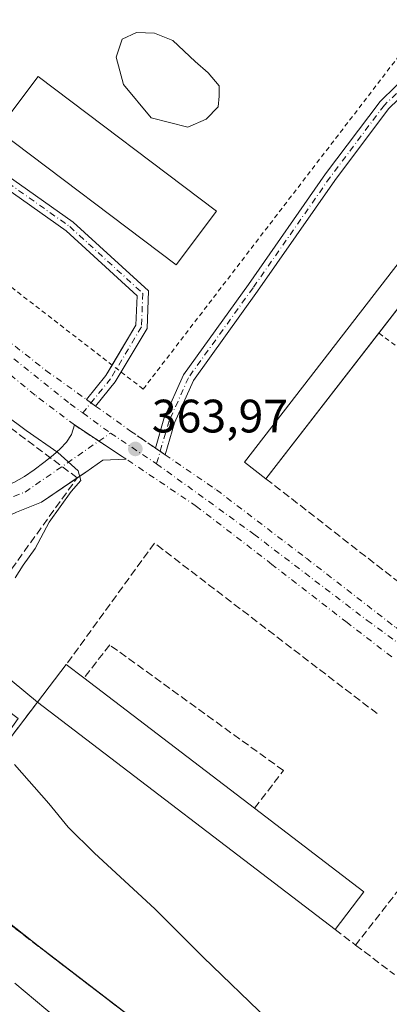
# Model space of a CAD drawing. Units: metres. Extents: x 594398 to 597872, y 4685103 to 4687477.
# Drawn here: x 597374 to 597453, y 4686039 to 4686249 of the extents above; entities that cross this region are included whole.
import ezdxf

# ---------------------------------------------------------------- set-up
doc = ezdxf.new("R2010")
doc.units = ezdxf.units.M
doc.header["$MEASUREMENT"] = 0
for name, pattern in [('DGN Style 2', [1.6480167562047852, 0.988810053722871, -0.6592067024819142]), ('DGN Style 3', [2.307223458686699, 1.648016756204785, -0.6592067024819142]), ('DGN Style 4', [2.6384748266838614, 1.318413404963828, -0.6592067024819142, 0.001648016756204785, -0.6592067024819142])]:
    doc.linetypes.add(name, pattern=pattern)
for name, color, linetype, lineweight in [('Agrupación de edificios CxS', 7, 'Continuous', 0), ('Alambrada', 7, 'DGN Style 2', 0), ('Arbolado forestal CxS', 92, 'Continuous', 0), ('Camino Cxs', 7, 'Continuous', 0), ('Camino eje', 30, 'DGN Style 4', 13), ('Carretera de calzada única eje', 7, 'DGN Style 4', 0), ('Curva de nivel normal', 30, 'Continuous', 0), ('Depósito de residuos Cxs', 6, 'Continuous', 0), ('Edificación industrial Cxs', 135, 'Continuous', 13), ('Huerta CxS', 92, 'Continuous', 0), ('Muro lineal', 1, 'DGN Style 3', 13), ('Núcleo urbano CxS', 7, 'Continuous', 0), ('Pista pavimentada eje', 135, 'DGN Style 4', 0), ('Punto de cota en terreno', 7, 'Continuous', 0), ('Rótulo de punto de cota en terreno', 7, 'Continuous', 0), ('Valla', 7, 'DGN Style 2', 0)]:
    doc.layers.add(name, color=color, linetype=linetype, lineweight=lineweight)
doc.styles.add('Style-Arial', font='txt')

# ---------------------------------------------------------------- blocks, each defined once
blk = doc.blocks.new('*U13')
at = {"layer": 'Arbolado forestal CxS', "color": 92, "linetype": 'Continuous', "lineweight": 0}
blk.add_polyline3d([(597199.4511000002, 4686184.706700001, 372.4915000000037), (597270.1639, 4686127.4035, 370.1852999999974), (597351.8494999995, 4686065.2237, 369.5304000000033), (597358.0203999998, 4686066.1918, 368.7115999999951), (597358.5774999997, 4686066.279200001, 368.6355999999942), (597380.2345000004, 4686049.200200001, 368.0948000000063), (597452.4401000004, 4685993.970100001, 366.5460000000021)], dxfattribs=at)
blk = doc.blocks.new('5PATER')
at = {"layer": 'Huerta CxS', "linetype": 'Continuous', "lineweight": 0}
h = blk.add_hatch(color=51, dxfattribs=at)
edge = h.paths.add_edge_path()
edge.add_ellipse((0, 0), major_axis=(-0.1095731443231308, -0.1110710700762829), ratio=0.9994222409660322, start_angle=0, end_angle=360)

msp = doc.modelspace()

# ---------------------------------------------------------------- linework, layer by layer
at = {"layer": 'Agrupación de edificios CxS', "color": 7, "linetype": 'Continuous', "lineweight": 0, "extrusion": (0.1313230387220429, -0.108257119425103, 0.9854109069797168), "elevation": -428494.5635843578, "flags": 128}
msp.add_lwpolyline([(3995859.827567385, 2483127.092465552), (3995859.827567386, 2483148.582302096)], dxfattribs=at)
at = {"layer": 'Agrupación de edificios CxS', "color": 7, "linetype": 'Continuous', "lineweight": 0, "extrusion": (0.06447841999462854, 0.06115766687425763, 0.9960433088663834), "elevation": 325473.0122907216, "flags": 128}
msp.add_lwpolyline([(2988738.752315857, -3643761.38482197), (2988862.855464228, -3643741.424015738), (2988869.465623984, -3643782.395486266)], dxfattribs=at)
at = {"layer": 'Agrupación de edificios CxS', "color": 7, "linetype": 'Continuous', "lineweight": 0}
msp.add_polyline3d([(597452.4401000004, 4685993.970100001, 367.2176999999938), (597352.6101000002, 4686070.3301, 368.991599999994), (597377.6700999998, 4686103.210100001, 365.3505000000005), (597361.3300999999, 4686116.6801, 369.0078999999969), (597273.2500999998, 4686182.710100001, 368.5301999999938), (597272.4200999998, 4686181.640100001, 368.2103000000061), (597263.6501000002, 4686188.300100001, 367.9413999999961), (597264.4301000005, 4686189.3201, 367.8800999999949), (597256.0500999996, 4686195.600099999, 367.460500000001), (597282.9401000004, 4686228.300100001, 365.9796999999962), (597300.3501000004, 4686247.300100001, 365.0084999999963), (597332.2301000003, 4686291.9301, 364.1803999999975), (597347.8342000004, 4686310.343400001, 363.4532000000036), (597401.4124999996, 4686275.418299999, 363.329700000002), (597464.2801000001, 4686253.450099999, 363.0709999999963)], dxfattribs=at)
at = {"layer": 'Alambrada', "color": 7, "linetype": 'DGN Style 2', "lineweight": 0}
msp.add_polyline3d([(597332.2301000003, 4686291.9301, 364.1803999999975), (597300.3501000004, 4686247.300100001, 365.0084999999963), (597400.3000999996, 4686170.1501, 363.9777999999933), (597464.2801000001, 4686253.450099999, 363.0709999999963)], dxfattribs=at)
at = {"layer": 'Arbolado forestal CxS', "color": 92, "linetype": 'Continuous', "lineweight": 0}
msp.add_polyline3d([(597358.5774999997, 4686066.279200001, 368.6355999999942), (597380.2345000004, 4686049.200200001, 368.0948000000063), (597452.4401000004, 4685993.970100001, 366.5460000000021)], dxfattribs=at)
at = {"layer": 'Camino Cxs', "color": 7, "linetype": 'Continuous', "lineweight": 0, "extrusion": (0.1448463226018252, -0.09107854273022638, 0.9852533896835202), "elevation": -339921.167677387, "flags": 128}
msp.add_lwpolyline([(4285076.388117024, 1959493.937956922), (4285082.948182933, 1959493.127911904), (4285085.542216436, 1959493.192201191)], dxfattribs=at)
at = {"layer": 'Camino Cxs', "color": 7, "linetype": 'Continuous', "lineweight": 0, "extrusion": (0.1070614675199511, -0.06349443085950396, 0.992222908132191), "elevation": -233226.7787210179, "flags": 128}
msp.add_lwpolyline([(4335373.340864554, 1862055.257561458), (4335370.861617514, 1862055.261578372), (4335364.297972716, 1862056.241705142)], dxfattribs=at)
at = {"layer": 'Camino Cxs', "color": 7, "linetype": 'Continuous', "lineweight": 0, "extrusion": (0.0006427724281531816, -0.0004596490022686076, 0.9999996877831514), "elevation": -1405.939187217732, "flags": 128}
msp.add_lwpolyline([(597389.7560800627, 4686166.373101547), (597387.8002792456, 4686167.771701696)], dxfattribs=at)
at = {"layer": 'Camino Cxs', "color": 7, "linetype": 'Continuous', "lineweight": 0, "extrusion": (-0.5469419891982198, -0.8313133583948878, 0.0988562623514924), "elevation": -4222368.712502571, "flags": 128}
msp.add_lwpolyline([(-2076616.24323353, 419828.305562684), (-2076604.018297986, 419828.1292992972), (-2076602.982393932, 419828.0998550712)], dxfattribs=at)
at = {"layer": 'Camino Cxs', "color": 7, "linetype": 'Continuous', "lineweight": 0, "extrusion": (0.02087794343617574, -0.01429820363676458, 0.9996797851565458), "elevation": -54167.27374665115, "flags": 128}
msp.add_lwpolyline([(4203929.623487327, 2154296.552379237), (4203929.623487327, 2154299.07760319)], dxfattribs=at)
at = {"layer": 'Camino Cxs', "color": 7, "linetype": 'Continuous', "lineweight": 0}
for points in [[(597404.9775, 4686156.1187, 363.8699000000051), (597402.8947000002, 4686157.545100001, 363.9337999999989), (597404.7269000001, 4686163.7961, 363.9217999999965), (597408.9376999997, 4686173.189300001, 363.8999999999942), (597422.8148999996, 4686192.4901, 363.8825999999972), (597439.3324999996, 4686216.1545, 364.0641999999934), (597450.9892999995, 4686231.6439, 363.9146000000038), (597457.6977000004, 4686238.1885, 363.6168999999936), (597462.5056999996, 4686240.592499999, 363.4891999999964), (597467.5519000003, 4686241.114499999, 363.2666999999929), (597472.6306999996, 4686239.713500001, 362.8043000000035), (597480.4537000004, 4686233.031300001, 363.2263999999996), (597478.8948999997, 4686231.206499999, 363.4250000000029), (597471.4779000003, 4686237.5419, 362.7819000000018), (597467.3492999999, 4686238.6809, 363.1584000000003), (597463.1876999997, 4686238.250299999, 363.4073999999964), (597459.1057000002, 4686236.2093, 363.6515000000072), (597452.7966999998, 4686230.054099999, 364.0304999999935), (597441.2758999999, 4686214.7457, 364.0415000000066), (597424.7732999995, 4686191.102700001, 363.9081000000006), (597411.0280999999, 4686171.9857, 363.9135999999999), (597406.9839000005, 4686162.9639, 363.9247000000032)], [(597390.1135, 4686166.524300001, 364.0668000000005), (597388.1577000003, 4686167.922900001, 364.0687000000034), (597392.3252999998, 4686173.0515, 363.9300999999978), (597398.7385, 4686183.8257, 363.8380000000034), (597398.9710999997, 4686190.1085, 363.8368999999948), (597383.8261000002, 4686203.970100001, 363.9023000000016), (597355.0484999996, 4686224.2993, 363.9337999999989), (597356.4331, 4686226.259500001, 363.943299999999), (597385.3346999995, 4686205.842900001, 364.125199999995), (597401.4106999999, 4686191.1293, 363.8646000000008), (597401.1140999999, 4686183.124700001, 363.8396000000066), (597394.2981000004, 4686171.673699999, 363.9447999999975)]]:
    msp.add_polyline3d(points, close=True, dxfattribs=at)
for points in [[(597402.8947000002, 4686157.545100001, 363.9337999999989), (597404.7269000001, 4686163.7961, 363.9217999999965), (597408.9376999997, 4686173.189300001, 363.8999999999942), (597422.8148999996, 4686192.4901, 363.8825999999972), (597439.3324999996, 4686216.1545, 364.0641999999934), (597450.9892999995, 4686231.6439, 363.9146000000038), (597457.6977000004, 4686238.1885, 363.6168999999936), (597462.5056999996, 4686240.592499999, 363.4891999999964), (597467.5519000003, 4686241.114499999, 363.2666999999929), (597472.6306999996, 4686239.713500001, 362.8043000000035), (597480.4537000004, 4686233.031300001, 363.2263999999996), (597478.8948999997, 4686231.206499999, 363.4250000000029), (597471.4779000003, 4686237.5419, 362.7819000000018), (597467.3492999999, 4686238.6809, 363.1584000000003), (597463.1876999997, 4686238.250299999, 363.4073999999964), (597459.1057000002, 4686236.2093, 363.6515000000072), (597452.7966999998, 4686230.054099999, 364.0304999999935), (597441.2758999999, 4686214.7457, 364.0415000000066), (597424.7732999995, 4686191.102700001, 363.9081000000006), (597411.0280999999, 4686171.9857, 363.9135999999999), (597406.9839000005, 4686162.9639, 363.9247000000032), (597404.9775, 4686156.1187, 363.8699000000051)], [(597393.6524999999, 4686175.281199999, 363.9410999999964), (597398.7385, 4686183.8257, 363.8380000000034), (597398.9710999997, 4686190.1085, 363.8368999999948), (597383.8261000002, 4686203.970100001, 363.9023000000016), (597355.0484999996, 4686224.2993, 363.9337999999989), (597356.4331, 4686226.259500001, 363.943299999999), (597385.3346999995, 4686205.842900001, 364.125199999995), (597401.4106999999, 4686191.1293, 363.8646000000008), (597401.1140999999, 4686183.124700001, 363.8396000000066), (597395.5662000002, 4686173.804099999, 363.9443000000028)], [(597386.1399999997, 4686151.1382, 364.8347000000067), (597378.5478999997, 4686145.9705, 365.3554000000004), (597373.1505000005, 4686143.827299999, 365.344299999997), (597369.1023000004, 4686142.001700001, 365.3184999999939), (597361.1646999996, 4686141.2873, 365.4608000000007), (597356.8784999996, 4686141.922300001, 366.1444999999949), (597341.0828999998, 4686153.828500001, 367.0192999999999), (597280.7577000001, 4686199.7075, 367.170299999998), (597279.9401000004, 4686201.9901, 366.2741999999998), (597280.5500999996, 4686205.770099999, 365.6915000000009), (597281.6601, 4686209.4801, 365.4643999999971), (597282.8701, 4686213.1501, 365.3320999999996), (597284.4801000003, 4686216.6501, 365.417300000001), (597287.0800999999, 4686219.970100001, 367.3117999999959), (597289.8339999998, 4686223.149900001, 367.8010000000068)], [(597293.6726000002, 4686220.282199999, 366.1296000000002), (597292.8000999996, 4686219.590100001, 366.1820000000007), (597290.8601000002, 4686216.8101, 366.107999999993), (597289.4101, 4686213.770099999, 366.243100000007), (597288.1601, 4686210.7601, 366.2084000000032), (597287.1700999998, 4686207.690099999, 366.5267000000022), (597287.1001000004, 4686205.640100001, 366.4863999999943), (597287.8701, 4686204.040100001, 366.7396000000008), (597289.4700999996, 4686202.440099999, 367.5210999999982), (597307.0701000001, 4686189.190099999, 367.8715999999986), (597324.6700999998, 4686175.950099999, 367.9716000000044), (597342.2301000003, 4686162.530099999, 367.8113000000012), (597360.0000999998, 4686149.130100001, 366.8405999999959), (597362.6401000004, 4686148.2301, 366.3499000000011), (597365.5000999998, 4686148.300100001, 366.3280999999988), (597369.0900999998, 4686148.870100001, 366.2226999999984), (597372.6101000002, 4686150.1501, 365.4149999999936), (597374.8601000002, 4686151.470100001, 365.383600000001), (597376.9600999998, 4686152.9101, 365.3230999999942), (597379.0301000001, 4686154.440099999, 365.2532000000065), (597380.3776000004, 4686155.5075, 365.1413999999932)], [(597372.6101000002, 4686150.1501, 365.4149999999936), (597374.8601000002, 4686151.470100001, 365.383600000001), (597376.9600999998, 4686152.9101, 365.3230999999942), (597379.0301000001, 4686154.440099999, 365.2532000000065), (597381.0500999996, 4686156.040100001, 365.0593999999983), (597382.5100999996, 4686157.360099999, 364.809699999998), (597383.8701, 4686158.790100001, 364.6110999999946), (597384.9600999998, 4686160.460100001, 364.4370999999956), (597385.5900999998, 4686162.470100001, 364.2810999999929), (597395.7933, 4686155.736300001, 364.1057000000001), (597396.6571000004, 4686155.1645, 364.0764000000054), (597391.6448999997, 4686154.939900001, 364.3090999999986), (597387.9935, 4686152.399900001, 364.7140999999974), (597378.5478999997, 4686145.9705, 365.3554000000004), (597373.1505000005, 4686143.827299999, 365.344299999997)], [(597380.3776000004, 4686155.5075, 365.1413999999932), (597381.0500999996, 4686156.040100001, 365.0593999999983), (597382.5100999996, 4686157.360099999, 364.809699999998), (597383.8701, 4686158.790100001, 364.6110999999946), (597384.9600999998, 4686160.460100001, 364.4370999999956), (597385.5900999998, 4686162.470100001, 364.2810999999929)], [(597396.6571000004, 4686155.1645, 364.0764000000054), (597391.6448999997, 4686154.939900001, 364.3090999999986), (597387.9935, 4686152.399900001, 364.7140999999974), (597386.1399999997, 4686151.1382, 364.8347000000067)]]:
    msp.add_polyline3d(points, dxfattribs=at)
at = {"layer": 'Camino eje', "color": 30, "linetype": 'DGN Style 4', "lineweight": 13}
for points in [[(597479.6743000001, 4686232.118899999, 363.2583000000013), (597472.0543000001, 4686238.627699999, 362.7932000000001), (597467.4505000003, 4686239.897700001, 363.2124999999942), (597462.8466999996, 4686239.421499999, 363.4510000000009), (597458.4017000003, 4686237.198899999, 363.6012000000046), (597451.8929000003, 4686230.848900001, 363.9704999999958), (597440.3043000001, 4686215.450099999, 364.0482000000048), (597423.7940999996, 4686191.7963, 363.8956000000035), (597409.9829000002, 4686172.5875, 363.9048999999941), (597405.8552999999, 4686163.380100001, 363.9231), (597403.1567000002, 4686154.172499999, 363.8513999999996)], [(597301.3749000002, 4686236.0481, 365.1946999999927), (597287.6700999998, 4686216.7301, 365.7149999999965), (597286.1401000004, 4686213.460100001, 365.4146000000038), (597283.8601000002, 4686206.7301, 365.7673000000068), (597283.5201000003, 4686203.815099999, 365.6000000000058), (597283.8701, 4686201.7751, 365.829700000002), (597309.3753000004, 4686182.590500001, 365.9566999999952), (597349.0000999998, 4686151.425100001, 366.1284000000014), (597358.4301000005, 4686144.3301, 365.6938999999985), (597364.8931, 4686144.2753, 365.4685000000027), (597375.0100999996, 4686148.1351, 365.2871000000014), (597393.3057000004, 4686160.7325, 364.1322999999975)], [(597355.7407000001, 4686225.2795, 363.9385000000038), (597384.5805000003, 4686204.906500001, 363.9903000000049), (597400.1908999998, 4686190.618899999, 363.8493000000017), (597399.9263000004, 4686183.475099999, 363.8390000000072), (597393.3117000004, 4686172.362700001, 363.9311000000016), (597387.3614999996, 4686165.0405, 364.1748999999982)]]:
    msp.add_polyline3d(points, dxfattribs=at)
at = {"layer": 'Carretera de calzada única eje', "color": 7, "linetype": 'DGN Style 4', "lineweight": 0, "extrusion": (0.004698598720335533, -0.00340526282504079, 0.9999831635358457), "elevation": -12786.57134354955, "flags": 128}
msp.add_lwpolyline([(597379.056055905, 4686148.668799006), (597385.0003904515, 4686144.360774028)], dxfattribs=at)
at = {"layer": 'Carretera de calzada única eje', "color": 7, "linetype": 'DGN Style 4', "lineweight": 0, "extrusion": (0.01974907044201128, -0.01315134525603185, 0.9997184685373345), "elevation": -49467.32545721038, "flags": 128}
msp.add_lwpolyline([(4231578.903079404, 2099589.073089749), (4231578.903079404, 2099577.234394473)], dxfattribs=at)
at = {"layer": 'Carretera de calzada única eje', "color": 7, "linetype": 'DGN Style 4', "lineweight": 0}
for points in [[(597301.3749000002, 4686236.0481, 365.1946999999927), (597324.7637, 4686216.822699999, 364.6600000000035), (597344.7663000004, 4686198.804500001, 364.2673999999971), (597384.6919, 4686166.975099999, 364.1309000000037), (597387.3614999996, 4686165.0405, 364.1748999999982)], [(597403.1567000002, 4686154.172499999, 363.8513999999996), (597423.9826999997, 4686139.1143, 363.3940000000002), (597448.1920999996, 4686120.699300001, 362.930600000007), (597455.5601000005, 4686115.337300001, 363.5366000000067)]]:
    msp.add_polyline3d(points, dxfattribs=at)
at = {"layer": 'Curva de nivel normal', "color": 30, "linetype": 'Continuous', "lineweight": 0, "flags": 128}
for points, elevation in [([(597372.8899999997, 4686129.8201), (597374.5999999996, 4686132.520099999), (597377.1600000003, 4686136.050100001), (597380.1900000004, 4686141.720100001), (597384.8600000005, 4686148.280099999), (597386.9800000006, 4686150.620100001), (597386.4000000004, 4686152.700099999), (597382.0599999996, 4686156.5601), (597375.2699999996, 4686161.300100001), (597370.79, 4686164.610099999)], 365), ([(597427.04, 4686035.280099999), (597413.1500000004, 4686048.710100001), (597402.8099999996, 4686059.040100001), (597389.8700000001, 4686070.920100001), (597384.2699999996, 4686076.460100001), (597380.1200000001, 4686081.5101), (597372.7199999997, 4686089.9001)], 365), ([(597386.0700000003, 4686031.970100001), (597372.8099999996, 4686043.120100001)], 370)]:
    msp.add_lwpolyline(points, dxfattribs=dict(at, elevation=elevation))
at = {"layer": 'Depósito de residuos Cxs', "color": 6, "linetype": 'Continuous', "lineweight": 0}
msp.add_polyline3d([(597413.8003000002, 4686227.8783, 363.6247000000003), (597409.8316000003, 4686226.158500001, 363.7145000000019), (597402.0263999999, 4686228.142899999, 364.0019000000029), (597396.0732000005, 4686235.286599999, 363.6031999999978), (597394.4857000001, 4686241.1075, 363.6521999999969), (597395.8086000001, 4686244.944, 363.6880999999994), (597398.8513000002, 4686246.3992, 363.8561000000045), (597402.6878000004, 4686246.266899999, 363.9024999999965), (597406.6566000005, 4686244.679400001, 363.8141999999934), (597411.4190999996, 4686240.181500001, 363.7284000000073), (597414.1972000003, 4686237.800200001, 363.7562999999937), (597416.5784999998, 4686235.022100001, 363.7817000000068), (597416.5784999998, 4686232.7731, 363.7243000000017), (597416.3139000004, 4686230.5241, 363.7133000000031)], close=True, dxfattribs=at)
msp.add_polyline3d([(597413.8003000002, 4686227.8783, 363.6247000000003), (597409.8316000003, 4686226.158500001, 363.7145000000019), (597402.0263999999, 4686228.142899999, 364.0019000000029), (597396.0732000005, 4686235.286599999, 363.6031999999978), (597394.4857000001, 4686241.1075, 363.6521999999969), (597395.8086000001, 4686244.944, 363.6880999999994), (597398.8513000002, 4686246.3992, 363.8561000000045), (597402.6878000004, 4686246.266899999, 363.9024999999965), (597406.6566000005, 4686244.679400001, 363.8141999999934), (597411.4190999996, 4686240.181500001, 363.7284000000073), (597414.1972000003, 4686237.800200001, 363.7562999999937), (597416.5784999998, 4686235.022100001, 363.7817000000068), (597416.5784999998, 4686232.7731, 363.7243000000017), (597416.3139000004, 4686230.5241, 363.7133000000031), (597413.8003000002, 4686227.8783, 363.6247000000003)], dxfattribs=at)
at = {"layer": 'Edificación industrial Cxs', "color": 135, "linetype": 'Continuous', "lineweight": 13, "flags": 128}
for points, elevation in [([(597487.4600999998, 4686229.530099999), (597426.5701000001, 4686150.970100001), (597421.9501, 4686154.550100001), (597482.8400999998, 4686233.110099999), (597485.1501000002, 4686231.3201)], 364.9581999999937), ([(597447.5301000001, 4686062.670100001), (597441.3701, 4686054.5801), (597377.6700999998, 4686103.210100001), (597383.8400999998, 4686111.280099999), (597387.6201, 4686108.390100001), (597424.1401000004, 4686080.530099999)], 365.3505000000004)]:
    msp.add_lwpolyline(points, close=True, dxfattribs=dict(at, elevation=elevation))
at = {"layer": 'Edificación industrial Cxs', "color": 135, "linetype": 'Continuous', "lineweight": 13, "extrusion": (0.01866357904826609, 0.02407966195851769, 0.9995358126135715), "elevation": 124356.5993304928, "flags": 128}
msp.add_lwpolyline([(2398582.747904914, -4068055.412965527), (2398582.747904914, -4067995.397946014)], dxfattribs=at)
at = {"layer": 'Edificación industrial Cxs', "color": 135, "linetype": 'Continuous', "lineweight": 13, "extrusion": (0.00171933284385877, 0.002218275738494726, 0.9999960615659044), "elevation": 11786.97799159471, "flags": 128}
msp.add_lwpolyline([(597449.201600842, 4686167.5000698), (597425.0601463653, 4686136.352993167)], dxfattribs=at)
at = {"layer": 'Edificación industrial Cxs', "color": 135, "linetype": 'Continuous', "lineweight": 13, "extrusion": (0.05494834155503211, 0.07186922467832489, 0.9958993394437452), "elevation": 369975.369048116, "flags": 128}
msp.add_lwpolyline([(2371666.423510788, -4068751.665045913), (2371666.423510788, -4068761.865308645)], dxfattribs=at)
at = {"layer": 'Edificación industrial Cxs', "color": 135, "linetype": 'Continuous', "lineweight": 13, "extrusion": (-0.06542466265433065, 0.05002044311154625, 0.9966030146389744), "elevation": 195680.916231364, "flags": 128}
msp.add_lwpolyline([(-4085563.001841019, -2363554.622112907), (-4085563.00184102, -2363549.847690823)], dxfattribs=at)
at = {"layer": 'Edificación industrial Cxs', "color": 135, "linetype": 'Continuous', "lineweight": 13, "extrusion": (0.004922573652870401, -0.003755282091311335, 0.9999808328788342), "elevation": -14292.1604485975, "flags": 128}
msp.add_lwpolyline([(597378.5862155011, 4686087.761063543), (597415.107173011, 4686059.900867096)], dxfattribs=at)
at = {"layer": 'Edificación industrial Cxs', "color": 135, "linetype": 'Continuous', "lineweight": 13, "extrusion": (0.005318986259422103, -0.004060632681302676, 0.9999776095730343), "elevation": -15485.75790429564, "flags": 128}
msp.add_lwpolyline([(597430.9781525912, 4686030.331647282), (597367.2762011042, 4686078.96204821)], dxfattribs=at)
at = {"layer": 'Edificación industrial Cxs', "color": 135, "linetype": 'Continuous', "lineweight": 13, "extrusion": (0.02291131704224808, -0.01749449005395793, 0.9995844208315483), "elevation": -67928.43033713236, "flags": 128}
msp.add_lwpolyline([(4087023.880838784, 2368097.970196504), (4087023.880838783, 2368068.528865153)], dxfattribs=at)
at = {"layer": 'Edificación industrial Cxs', "color": 135, "linetype": 'Continuous', "lineweight": 13, "extrusion": (0.06670076441578685, 0.08759889352386484, 0.9939202391941441), "elevation": 450705.5885054095, "flags": 128}
msp.add_lwpolyline([(2363508.959651533, -4065318.794600624), (2363508.959651533, -4065308.564132553)], dxfattribs=at)
at = {"layer": 'Edificación industrial Cxs', "color": 135, "linetype": 'Continuous', "lineweight": 13}
for points in [[(597416.0100999996, 4686208.220100001, 365.3334000000032), (597407.3501000004, 4686196.710100001, 366.2820000000065), (597369.1001000004, 4686225.520099999, 365.8154000000068), (597377.8000999996, 4686236.9801, 365.5136999999959), (597416.0100999996, 4686208.220100001, 365.3334000000032)], [(597426.5701000001, 4686150.970100001, 364.6293000000005), (597421.9501, 4686154.550100001, 364.9581999999937), (597482.8400999998, 4686233.110099999, 363.6119999999937), (597485.1501000002, 4686231.3201, 363.4244999999937)]]:
    msp.add_polyline3d(points, dxfattribs=at)
msp.add_3dface([(597416.0100999996, 4686208.220100001, 366.2820000000065), (597407.3501000004, 4686196.710100001, 366.2820000000065), (597369.1001000004, 4686225.520099999, 366.2820000000065), (597377.8000999996, 4686236.9801, 366.2820000000065)], dxfattribs=at)
at = {"layer": 'Muro lineal', "color": 1, "linetype": 'DGN Style 3', "lineweight": 13, "extrusion": (0.01178453926649606, -0.00917134628740121, 0.9998884993045739), "elevation": -35573.32778405724, "flags": 128}
msp.add_lwpolyline([(597380.7840839889, 4686021.798001232), (597432.2919932182, 4685981.71631549)], dxfattribs=at)
at = {"layer": 'Muro lineal', "color": 1, "linetype": 'DGN Style 3', "lineweight": 13, "extrusion": (0.02377530696085781, 0.01638625390942563, 0.9995830257971234), "elevation": 91355.06919842593, "flags": 128}
msp.add_lwpolyline([(3519410.136571729, -3149903.796682455), (3519467.183923078, -3149885.247863852), (3519456.542071796, -3149854.983090558)], dxfattribs=at)
at = {"layer": 'Muro lineal', "color": 1, "linetype": 'DGN Style 3', "lineweight": 13, "extrusion": (0.06447841999462854, 0.06115766687425763, 0.9960433088663834), "elevation": 325473.0122907216, "flags": 128}
msp.add_lwpolyline([(2988869.465623984, -3643782.395486266), (2988862.855464228, -3643741.424015738), (2988738.752315857, -3643761.38482197)], dxfattribs=at)
at = {"layer": 'Muro lineal', "color": 1, "linetype": 'DGN Style 3', "lineweight": 13, "extrusion": (0.02167875943811793, 0.0278322735381586, 0.9993775042189621), "elevation": 143738.7287318061, "flags": 128}
msp.add_lwpolyline([(2408221.135925623, -4061525.609091301), (2408221.135925624, -4061505.645343193)], dxfattribs=at)
at = {"layer": 'Muro lineal', "color": 1, "linetype": 'DGN Style 3', "lineweight": 13, "extrusion": (0.1703067209965964, -0.1290909392353755, 0.9768987410119414), "elevation": -502822.5197912141, "flags": 128}
msp.add_lwpolyline([(4095366.140747353, 2300258.58074337), (4095366.140747353, 2300252.95470344)], dxfattribs=at)
at = {"layer": 'Muro lineal', "color": 1, "linetype": 'DGN Style 3', "lineweight": 13, "extrusion": (-0.01630152150417055, 0.01237344403057354, 0.9997905572065939), "elevation": 48606.85399252345, "flags": 128}
msp.add_lwpolyline([(-4093802.92802952, -2356784.446870958), (-4093802.928029519, -2356774.024515328)], dxfattribs=at)
at = {"layer": 'Muro lineal', "color": 1, "linetype": 'DGN Style 3', "lineweight": 13}
for points in [[(597273.2500999998, 4686182.710100001, 368.5301999999938), (597361.3300999999, 4686116.6801, 369.0078999999969), (597386.1700999998, 4686151.1801, 364.8331999999937), (597282.9401000004, 4686228.300100001, 365.9796999999962), (597256.0500999996, 4686195.600099999, 367.460500000001), (597264.4301000005, 4686189.3201, 367.8800999999949)], [(597424.1401000004, 4686080.530099999, 364.536500000002), (597430.3000999996, 4686088.5701, 363.1947999999975), (597393.1201, 4686115.440099999, 362.8482999999979), (597387.6201, 4686108.390100001, 364.8209000000061)]]:
    msp.add_polyline3d(points, dxfattribs=at)
at = {"layer": 'Núcleo urbano CxS', "color": 7, "linetype": 'Continuous', "lineweight": 0}
for points in [[(597452.4401000004, 4685993.970100001, 366.5460000000021), (597380.2345000004, 4686049.200200001, 368.0948000000063), (597358.5774999997, 4686066.279200001, 368.6355999999942), (597352.9631000003, 4686070.706700001, 368.9091000000044), (597353.8721000003, 4686071.985900001, 368.687699999995), (597373.5497000003, 4686099.6777, 364.5999000000011), (597235.7357000001, 4686204.032000001, 368.2930000000051), (597236.3707999998, 4686204.846899999, 368.1840999999986), (597235.3547, 4686204.3223, 368.3080999999947), (597178.3586999997, 4686247.480000001, 368.2342000000062)], [(597358.5774999997, 4686066.279200001, 368.6355999999942), (597380.2345000004, 4686049.200200001, 368.0948000000063), (597452.4401000004, 4685993.970100001, 366.5460000000021)]]:
    msp.add_polyline3d(points, dxfattribs=at)
at = {"layer": 'Pista pavimentada eje', "color": 135, "linetype": 'DGN Style 4', "lineweight": 0, "extrusion": (0.0006427724281531816, -0.0004596490022686076, 0.9999996877831514), "elevation": -1405.939187217732, "flags": 128}
msp.add_lwpolyline([(597389.7560800627, 4686166.373101547), (597387.8002792456, 4686167.771701696)], dxfattribs=at)
at = {"layer": 'Pista pavimentada eje', "color": 135, "linetype": 'DGN Style 4', "lineweight": 0, "extrusion": (0.01727457227876446, 0.009779932582378052, 0.9998029516216033), "elevation": 56514.04643295337, "flags": 128}
msp.add_lwpolyline([(3783663.012144329, -2828026.192737402), (3783654.663819688, -2828030.071656218), (3783648.901387582, -2828032.892688084)], dxfattribs=at)
at = {"layer": 'Pista pavimentada eje', "color": 135, "linetype": 'DGN Style 4', "lineweight": 0, "extrusion": (-0.5469419891982198, -0.8313133583948878, 0.0988562623514924), "elevation": -4222368.712502571, "flags": 128}
msp.add_lwpolyline([(-2076616.24323353, 419828.305562684), (-2076604.018297986, 419828.1292992972), (-2076602.982393932, 419828.0998550712)], dxfattribs=at)
at = {"layer": 'Pista pavimentada eje', "color": 135, "linetype": 'DGN Style 4', "lineweight": 0, "extrusion": (0.02087794343617574, -0.01429820363676458, 0.9996797851565458), "elevation": -54167.27374665115, "flags": 128}
msp.add_lwpolyline([(4203929.623487327, 2154296.552379237), (4203929.623487327, 2154299.07760319)], dxfattribs=at)
at = {"layer": 'Pista pavimentada eje', "color": 135, "linetype": 'DGN Style 4', "lineweight": 0}
for points in [[(597208.7701000003, 4686313.5601, 367.9141999999993), (597220.7801000001, 4686305.270099999, 367.7859999999928), (597232.6601, 4686296.690099999, 367.6532000000007), (597244.2801999999, 4686287.690099999, 367.4781999999978), (597255.6902000001, 4686278.540100001, 366.9853000000003), (597268.8229, 4686267.9595, 366.4539999999979), (597269.4933000002, 4686267.4167, 366.4446999999927), (597274.0170999998, 4686262.4323, 366.4124000000011), (597282.9713000003, 4686256.0601, 365.9616999999998), (597297.9612999996, 4686242.880100001, 365.3800999999949), (597312.8812999995, 4686229.720100001, 364.9205999999977), (597328.4813000001, 4686216.2301, 364.5209000000032), (597344.1013000002, 4686202.7301, 364.2513000000035), (597353.4013, 4686194.6601, 364.1486000000005), (597366.4413000002, 4686184.390100001, 364.055600000007), (597379.4912999999, 4686174.120100001, 364.0896000000066), (597388.1577000003, 4686167.922900001, 364.0687000000034), (597390.1135, 4686166.524300001, 364.0668000000005), (597397.6013000002, 4686161.170100001, 363.9897999999957), (597402.8947000002, 4686157.545100001, 363.9337999999989), (597404.9775, 4686156.1187, 363.8699000000051), (597415.9713000003, 4686148.590100001, 363.6815000000061), (597435.2114000004, 4686133.970100001, 363.872000000003), (597454.3713999996, 4686119.1501, 364.0267000000022)], [(597453.4787, 4686112.874299999, 362.7255000000005), (597443.9101, 4686120.2401, 362.8690000000061), (597427.8300999999, 4686132.670100001, 363.2755999999936), (597411.7200999996, 4686145.0701, 363.6147000000055), (597396.6571000004, 4686155.1645, 364.0764000000054), (597395.7933, 4686155.736300001, 364.1057000000001), (597385.5900999998, 4686162.470100001, 364.2810999999929), (597377.1501000002, 4686168.860099999, 364.4045999999944), (597366.6001000004, 4686177.520099999, 364.3145999999979), (597353.9901999999, 4686188.460100001, 364.215400000001), (597341.3901000004, 4686199.4101, 364.3371000000043), (597326.9401000004, 4686211.9001, 364.6281000000017), (597319.7134999996, 4686218.092300001, 364.7845999999991), (597312.1728999997, 4686223.5163, 364.9538999999932), (597293.2550999997, 4686240.1851, 365.457899999994), (597291.2707000002, 4686242.301899999, 365.5531000000047), (597289.2801000001, 4686244.800100001, 365.642200000002), (597280.2701000003, 4686252.720100001, 366.013300000006), (597266.6901000004, 4686264.030099999, 366.4161000000022), (597252.9401000004, 4686275.120100001, 366.8987999999954), (597241.5601000005, 4686284.2401, 367.3552000000054), (597233.3000999996, 4686290.630100001, 367.5495999999985), (597216.2200999996, 4686303.0801, 367.8136999999988)], [(597274.0170999998, 4686262.4323, 366.4124000000011), (597282.9713000003, 4686256.0601, 365.9616999999998), (597297.9612999996, 4686242.880100001, 365.3800999999949), (597312.8812999995, 4686229.720100001, 364.9205999999977), (597328.4813000001, 4686216.2301, 364.5209000000032), (597344.1013000002, 4686202.7301, 364.2513000000035), (597353.4013, 4686194.6601, 364.1486000000005), (597366.4413000002, 4686184.390100001, 364.055600000007), (597379.4912999999, 4686174.120100001, 364.0896000000066), (597388.1577000003, 4686167.922900001, 364.0687000000034)], [(597385.5900999998, 4686162.470100001, 364.2810999999929), (597377.1501000002, 4686168.860099999, 364.4045999999944), (597366.6001000004, 4686177.520099999, 364.3145999999979), (597353.9901999999, 4686188.460100001, 364.215400000001), (597341.3901000004, 4686199.4101, 364.3371000000043), (597326.9401000004, 4686211.9001, 364.6281000000017), (597319.7134999996, 4686218.092300001, 364.7845999999991), (597312.1728999997, 4686223.5163, 364.9538999999932)], [(597453.4787, 4686112.874299999, 362.7255000000005), (597443.9101, 4686120.2401, 362.8690000000061), (597427.8300999999, 4686132.670100001, 363.2755999999936), (597411.7200999996, 4686145.0701, 363.6147000000055), (597396.6571000004, 4686155.1645, 364.0764000000054)], [(597404.9775, 4686156.1187, 363.8699000000051), (597415.9713000003, 4686148.590100001, 363.6815000000061), (597435.2114000004, 4686133.970100001, 363.872000000003), (597454.3713999996, 4686119.1501, 364.0267000000022), (597456.6113999998, 4686117.800100001, 364.652700000006), (597457.6414000001, 4686117.800100001, 365.0409999999974)]]:
    msp.add_polyline3d(points, dxfattribs=at)
at = {"layer": 'Valla', "color": 7, "linetype": 'DGN Style 2', "lineweight": 0, "extrusion": (0.004916787050758773, -0.00365673253782577, 0.9999812265799016), "elevation": -13834.06484776137, "flags": 128}
msp.add_lwpolyline([(597494.10469702, 4686123.884834308), (597441.6973627736, 4686162.860694895)], dxfattribs=at)

# ---------------------------------------------------------------- block references
at = {"layer": 'Arbolado forestal CxS', "color": 92, "linetype": 'Continuous', "lineweight": 0}
msp.add_blockref('*U13', (0, 0), dxfattribs=at)
at = {"layer": 'Punto de cota en terreno', "color": 7, "linetype": 'Continuous', "lineweight": 0, "xscale": 10, "yscale": 10, "zscale": 10}
msp.add_blockref('5PATER', (597398.6100000005, 4686157.350000001, 363.9700000000012), dxfattribs=at)

# ---------------------------------------------------------------- texts
at = {"layer": 'Rótulo de punto de cota en terreno', "color": 7, "linetype": 'Continuous', "lineweight": 0, "style": 'Style-Arial'}
msp.add_text('363,97', height=7.000000000000002, dxfattribs=at).set_placement((597402.1377999998, 4686160.877800001))

doc.saveas('drawing.dxf')
